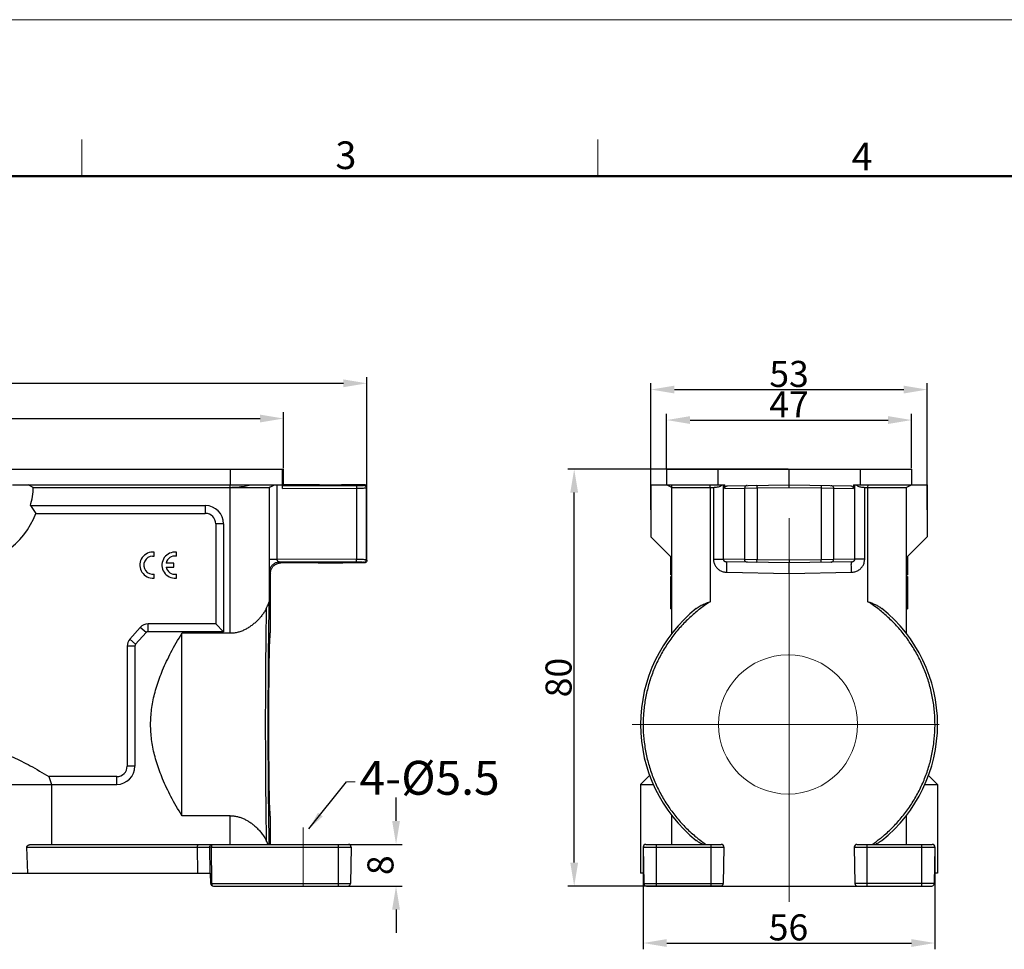
# Model space of a CAD drawing. Units: millimetres. Extents: x 2688 to 3282, y 481 to 901.
# Drawn here: x 2874 to 3063, y 723 to 901 of the extents above; entities that cross this region are included whole.
import ezdxf

# ---------------------------------------------------------------- set-up
doc = ezdxf.new("R2010")
doc.units = ezdxf.units.MM
doc.header["$LTSCALE"] = 65.395
doc.header["$PDMODE"] = 3
doc.header["$PDSIZE"] = 8
doc.linetypes.add('CENTER', pattern=[0.6, 0.375, -0.075, 0.075, -0.075])
doc.layers.get('0').update_dxf_attribs({"linetype": 'CONTINUOUS', "lineweight": 30})
doc.layers.get('Defpoints').update_dxf_attribs({"linetype": 'CONTINUOUS'})
doc.layers.add('04___PRT_ALL_DTM_PNT', color=7, linetype='CONTINUOUS')
for name, color, linetype, lineweight in [('Cen', 1, 'CENTER', 15), ('Dim', 3, 'CONTINUOUS', 15), ('图框', 7, 'CONTINUOUS', 20)]:
    doc.layers.add(name, color=color, linetype=linetype, lineweight=lineweight)
doc.styles.add('Romans字体', font='romans.shx', dxfattribs={"width": 0.75})
doc.styles.get("Standard").update_dxf_attribs({"font": 'txt', "width": 0.75})
doc.dimstyles.new('01', dxfattribs={"dimtxt": 5, "dimasz": 4.5, "dimexe": 1.2, "dimexo": 0.2, "dimgap": 0.5, "dimtad": 1, "dimdec": 1, "dimdsep": 46, "dimtxsty": 'Romans字体', "dimcen": 0, "dimclrd": 1, "dimclre": 6, "dimclrt": 4, "dimazin": 2, "dimtfac": 1, "dimtdec": 1, "dimtofl": 0, "dimtmove": 0, "dimatfit": 3, "dimfxl": 1, "dimtolj": 1, "dimtzin": 0, "dimarcsym": 0})
doc.dimstyles.get("Standard").update_dxf_attribs({"dimtxt": 3.5, "dimasz": 3.5, "dimexe": 0.18, "dimexo": 0.0625, "dimgap": 0.09, "dimtad": 1, "dimdsep": 46, "dimtxsty": 'STANDARD', "dimcen": 0.09, "dimadec": 0, "dimazin": 0, "dimtol": 1, "dimtp": 0.01, "dimtm": 0.01, "dimtfac": 1, "dimtofl": 0, "dimtmove": 0, "dimatfit": 3, "dimfxl": 1, "dimtolj": 1, "dimarcsym": 0})

# ---------------------------------------------------------------- blocks, each defined once
blk = doc.blocks.new('A4图框-NEW')
at = {"layer": '图框', "color": 1, "lineweight": 18}
blk.add_line((833.413, 690.535), (1130.412, 690.535), dxfattribs=at)
at = {"layer": '图框', "color": 6}
for p, q in [((932.483, 679.035), (932.483, 675.535)), ((982.018, 679.035), (982.018, 675.535))]:
    blk.add_line(p, q, dxfattribs=at)
at = {"layer": '图框', "lineweight": 50}
blk.add_line((836.913, 675.535), (1126.929, 675.535), dxfattribs=at)
at = {"layer": '图框', "color": 6, "char_height": 2.652, "width": 2.55791, "attachment_point": 1, "style": 'Romans字体'}
for s, insert in [('3', (956.83, 678.86)), ('4', (1006.365, 678.731))]:
    blk.add_mtext(s, dxfattribs=dict(at, insert=insert))
blk = doc.blocks.new('*D6')
at = {"layer": 'Defpoints', "color": 0}
for p in [(2994.05, 742.13), (3050.03, 742.13), (3050.03, 723.71)]:
    blk.add_point(p, dxfattribs=at)
at = {"layer": 'Dim', "color": 6, "lineweight": -2}
for p, q in [((2994.05, 741.93), (2994.05, 722.51)), ((3050.03, 741.93), (3050.03, 722.51))]:
    blk.add_line(p, q, dxfattribs=at)
at = {"layer": 'Dim', "color": 1, "lineweight": -2}
blk.add_line((2998.55, 723.71), (3045.53, 723.71), dxfattribs=at)
at = {"layer": 'Dim', "color": 1}
for points in [[(2998.55, 724.46), (2998.55, 722.96), (2994.05, 723.71)], [(3045.53, 724.46), (3045.53, 722.96), (3050.03, 723.71)]]:
    blk.add_solid(points, dxfattribs=at)
at = {"layer": 'Dim', "color": 4, "insert": (3021.92, 726.71), "char_height": 5, "attachment_point": 5, "style": 'Romans字体'}
blk.add_mtext('\\A1;56', dxfattribs=at)
blk = doc.blocks.new('*D7')
at = {"layer": 'Defpoints', "color": 0}
for p in [(3045.54, 824.05), (2998.54, 814.64), (3045.54, 814.64)]:
    blk.add_point(p, dxfattribs=at)
at = {"layer": 'Dim', "color": 6, "lineweight": -2}
for p, q in [((2998.54, 814.84), (2998.54, 825.25)), ((3045.54, 814.84), (3045.54, 825.25))]:
    blk.add_line(p, q, dxfattribs=at)
at = {"layer": 'Dim', "color": 1, "lineweight": -2}
blk.add_line((3003.04, 824.05), (3041.04, 824.05), dxfattribs=at)
at = {"layer": 'Dim', "color": 1}
for points in [[(3003.04, 824.8), (3003.04, 823.3), (2998.54, 824.05)], [(3041.04, 824.8), (3041.04, 823.3), (3045.54, 824.05)]]:
    blk.add_solid(points, dxfattribs=at)
at = {"layer": 'Dim', "color": 4, "insert": (3022.04, 827.05), "char_height": 5, "attachment_point": 5, "style": 'Romans字体'}
blk.add_mtext('\\A1;47', dxfattribs=at)
blk = doc.blocks.new('*D8')
at = {"layer": 'Defpoints', "color": 0}
for p in [(2941.01, 831.1), (2785.01, 804.14), (2941.01, 804.14)]:
    blk.add_point(p, dxfattribs=at)
at = {"layer": 'Dim', "color": 6, "lineweight": -2}
for p, q in [((2785.01, 804.34), (2785.01, 832.3)), ((2941.01, 804.34), (2941.01, 832.3))]:
    blk.add_line(p, q, dxfattribs=at)
at = {"layer": 'Dim', "color": 1, "lineweight": -2}
blk.add_line((2789.51, 831.1), (2936.51, 831.1), dxfattribs=at)
at = {"layer": 'Dim', "color": 1}
for points in [[(2789.51, 831.85), (2789.51, 830.35), (2785.01, 831.1)], [(2936.51, 831.85), (2936.51, 830.35), (2941.01, 831.1)]]:
    blk.add_solid(points, dxfattribs=at)
at = {"layer": 'Dim', "color": 4, "insert": (2863.01, 834.1), "char_height": 5, "attachment_point": 5, "style": 'Romans字体'}
blk.add_mtext('\\A1;156', dxfattribs=at)
blk = doc.blocks.new('*D9')
at = {"layer": 'Defpoints', "color": 0}
for p in [(2935.51, 742.64), (2935.51, 734.64), (2946.61, 734.64)]:
    blk.add_point(p, dxfattribs=at)
at = {"layer": 'Dim', "color": 1, "lineweight": -2}
for p, q in [((2946.61, 747.14), (2946.61, 751.64)), ((2946.61, 730.14), (2946.61, 725.64))]:
    blk.add_line(p, q, dxfattribs=at)
at = {"layer": 'Dim', "color": 6, "lineweight": -2}
for p, q in [((2935.71, 742.64), (2947.81, 742.64)), ((2935.71, 734.64), (2947.81, 734.64))]:
    blk.add_line(p, q, dxfattribs=at)
at = {"layer": 'Dim', "color": 1}
for points in [[(2945.86, 747.14), (2947.36, 747.14), (2946.61, 742.64)], [(2945.86, 730.14), (2947.36, 730.14), (2946.61, 734.64)]]:
    blk.add_solid(points, dxfattribs=at)
at = {"layer": 'Dim', "color": 4, "insert": (2943.61, 738.64), "char_height": 5, "attachment_point": 5, "rotation": 90, "style": 'Romans字体'}
blk.add_mtext('\\A1;8', dxfattribs=at)
blk = doc.blocks.new('*D10')
at = {"layer": 'Defpoints', "color": 0}
for p in [(3048.54, 829.9), (2995.54, 806.64), (3048.54, 806.64)]:
    blk.add_point(p, dxfattribs=at)
at = {"layer": 'Dim', "color": 6, "lineweight": -2}
for p, q in [((2995.54, 806.84), (2995.54, 831.1)), ((3048.54, 806.84), (3048.54, 831.1))]:
    blk.add_line(p, q, dxfattribs=at)
at = {"layer": 'Dim', "color": 1, "lineweight": -2}
blk.add_line((3000.04, 829.9), (3044.04, 829.9), dxfattribs=at)
at = {"layer": 'Dim', "color": 1}
for points in [[(3000.04, 830.65), (3000.04, 829.15), (2995.54, 829.9)], [(3044.04, 830.65), (3044.04, 829.15), (3048.54, 829.9)]]:
    blk.add_solid(points, dxfattribs=at)
at = {"layer": 'Dim', "color": 4, "insert": (3022.04, 832.9), "char_height": 5, "attachment_point": 5, "style": 'Romans字体'}
blk.add_mtext('\\A1;53', dxfattribs=at)
blk = doc.blocks.new('*D3')
at = {"layer": 'Defpoints', "color": 0}
for p in [(2980.8, 814.64), (3022.04, 814.64), (3009.53, 734.64)]:
    blk.add_point(p, dxfattribs=at)
at = {"layer": 'Dim', "color": 6, "lineweight": -2}
for p, q in [((3021.84, 814.64), (2979.6, 814.64)), ((3009.33, 734.64), (2979.6, 734.64))]:
    blk.add_line(p, q, dxfattribs=at)
at = {"layer": 'Dim', "color": 1, "lineweight": -2}
blk.add_line((2980.8, 739.14), (2980.8, 810.14), dxfattribs=at)
at = {"layer": 'Dim', "color": 1}
for points in [[(2980.05, 810.14), (2981.55, 810.14), (2980.8, 814.64)], [(2980.05, 739.14), (2981.55, 739.14), (2980.8, 734.64)]]:
    blk.add_solid(points, dxfattribs=at)
at = {"layer": 'Dim', "color": 4, "insert": (2977.8, 774.64), "char_height": 5, "attachment_point": 5, "rotation": 90, "style": 'Romans字体'}
blk.add_mtext('\\A1;80', dxfattribs=at)
blk = doc.blocks.new('*D5')
at = {"layer": 'Defpoints', "color": 0}
for p in [(2925.01, 824.34), (2801.01, 814.64), (2925.01, 814.64)]:
    blk.add_point(p, dxfattribs=at)
at = {"layer": 'Dim', "color": 6, "lineweight": -2}
for p, q in [((2801.01, 814.84), (2801.01, 825.54)), ((2925.01, 814.84), (2925.01, 825.54))]:
    blk.add_line(p, q, dxfattribs=at)
at = {"layer": 'Dim', "color": 1, "lineweight": -2}
blk.add_line((2805.51, 824.34), (2920.51, 824.34), dxfattribs=at)
at = {"layer": 'Dim', "color": 1}
for points in [[(2805.51, 825.09), (2805.51, 823.59), (2801.01, 824.34)], [(2920.51, 825.09), (2920.51, 823.59), (2925.01, 824.34)]]:
    blk.add_solid(points, dxfattribs=at)
at = {"layer": 'Dim', "color": 4, "lineweight": 30, "insert": (2863.01, 827.34), "char_height": 5, "attachment_point": 5, "style": 'Romans字体'}
blk.add_mtext('\\A1;124', dxfattribs=at)

msp = doc.modelspace()

# ---------------------------------------------------------------- linework, layer by layer
at = {"lineweight": 30}
for p, q in [((2801.01, 814.64), (2925.01, 814.64)), ((2914.77, 814.64), (2914.77, 811.64)), ((2924.77, 814.64), (2924.77, 811.64)), ((2925.01, 811.64), (2925.01, 814.64)), ((2998.54, 814.64), (2998.54, 811.64)), ((2998.54, 814.64), (3045.54, 814.64)), ((3008.37, 814.64), (3008.37, 811.64)), ((3022.04, 811.64), (3022.04, 814.64)), ((3035.71, 814.64), (3035.71, 811.64)), ((3045.54, 814.64), (3045.54, 811.64)), ((2873.01, 811.64), (2914.77, 811.64)), ((2877, 811.14), (2876.01, 811.64)), ((2877, 811.14), (2922.26, 811.14)), ((2914.75, 783.13), (2914.75, 811.64)), ((2914.9, 811.64), (2914.77, 811.64)), ((2914.9, 811.64), (2924.8, 811.64)), ((2922.25, 811.14), (2923.25, 811.64)), ((2922.25, 811.14), (2922.25, 789.2)), ((2922.26, 811.14), (2922.26, 797.35)), ((2923.74, 811.64), (2923.74, 797.35)), ((2924.8, 810.93), (2924.8, 811.64)), ((2924.8, 810.93), (2939.05, 811)), ((2925.01, 811.64), (2924.81, 811.43)), ((2924.81, 811.43), (2938.92, 811.5)), ((2930.52, 811.64), (2925.01, 811.64)), ((2930.52, 811.64), (2930.52, 811.64)), ((2940.51, 811.64), (2937.5, 811.64)), ((2937.5, 811.64), (2937.5, 811.64)), ((2939.05, 811), (2939.05, 797.28)), ((2940.4, 811.53), (2940.51, 811.64)), ((2940.9, 811.03), (2941.01, 811.14)), ((2940.9, 811.03), (2940.9, 797.24)), ((2941.01, 797.14), (2941.01, 811.14)), ((2995.54, 811.64), (2995.54, 801.64)), ((2995.54, 811.64), (3009.7, 811.64)), ((2999.54, 811.14), (2998.54, 811.64)), ((2998.54, 811.64), (2998.54, 811.64)), ((2999.54, 783.13), (2999.54, 811.14)), ((2999.54, 811.14), (3007.52, 811.14)), ((3006.91, 811.14), (3006.89, 811.64)), ((3006.91, 811.14), (3006.91, 789.2)), ((3007.52, 811.14), (3007.52, 797.35)), ((3009.41, 811.64), (3009.41, 797.35)), ((3009.7, 810.93), (3009.7, 811.64)), ((3009.7, 810.93), (3013.51, 811)), ((3010.21, 811.43), (3022.04, 811.64)), ((3013.51, 811), (3015.89, 811.03)), ((3013.51, 811), (3013.51, 797.28)), ((3015.89, 811.03), (3022.04, 811.14)), ((3015.89, 811.03), (3015.89, 797.24)), ((3022.04, 811.64), (3033.87, 811.43)), ((3022.04, 811.14), (3022.04, 811.64)), ((3022.04, 811.14), (3028.19, 811.03)), ((3028.19, 811.03), (3028.19, 797.24)), ((3028.19, 811.03), (3030.57, 811)), ((3030.57, 811), (3030.57, 797.28)), ((3030.57, 811), (3034.39, 810.93)), ((3034.39, 811.64), (3034.39, 810.93)), ((3034.39, 811.64), (3048.54, 811.64)), ((3034.67, 797.35), (3034.67, 811.64)), ((3036.56, 797.35), (3036.56, 811.14)), ((3036.56, 811.14), (3044.54, 811.14)), ((3037.17, 811.14), (3037.19, 811.64)), ((3037.17, 789.2), (3037.17, 811.14)), ((3044.54, 811.14), (3045.54, 811.64)), ((3044.54, 811.14), (3044.54, 783.13)), ((3048.54, 811.64), (3048.54, 801.64)), ((2876.43, 807.64), (2910.01, 807.64)), ((2910.01, 807.64), (2910.01, 806.14)), ((2877.5, 806.14), (2910.01, 806.14)), ((2913.51, 804.14), (2912.01, 804.14)), ((2912.01, 804.14), (2912.01, 784.94)), ((2913.51, 804.14), (2913.51, 783.44)), ((2995.54, 801.64), (2999.54, 797.64)), ((3044.54, 797.64), (3048.54, 801.64)), ((2999.34, 794.36), (2999.34, 797.84)), ((3044.74, 797.84), (3044.74, 794.36)), ((2922.26, 797.35), (2923.74, 797.35)), ((2939.05, 797.28), (2923.74, 797.35)), ((2938.92, 796.78), (2924.3, 796.85)), ((2924.3, 796.85), (2924.51, 796.64)), ((2931.64, 796.64), (2924.51, 796.64)), ((2940.51, 796.64), (2936.38, 796.64)), ((2940.51, 796.64), (2940.4, 796.74)), ((2941.01, 797.14), (2940.9, 797.24)), ((3007.52, 797.35), (3009.41, 797.35)), ((3013.51, 797.28), (3009.41, 797.35)), ((3022.04, 796.64), (3010.07, 796.85)), ((3015.89, 797.24), (3013.51, 797.28)), ((3022.04, 797.14), (3015.89, 797.24)), ((3028.19, 797.24), (3022.04, 797.14)), ((3022.04, 797.14), (3022.04, 796.64)), ((3034.01, 796.85), (3022.04, 796.64)), ((3022.04, 794.64), (3022.04, 796.64)), ((3030.57, 797.28), (3028.19, 797.24)), ((3034.67, 797.35), (3030.57, 797.28)), ((3036.56, 797.35), (3034.67, 797.35)), ((2922.3, 794.85), (2922.51, 794.64)), ((2922.51, 783.29), (2922.51, 794.64)), ((2999.54, 794.36), (2999.34, 794.36)), ((2999.34, 787.82), (2999.34, 794.02)), ((2999.54, 794.02), (2999.34, 794.02)), ((3010.07, 794.85), (3022.04, 794.64)), ((3022.04, 794.64), (3034.01, 794.85)), ((3044.54, 794.36), (3044.74, 794.36)), ((3044.54, 794.02), (3044.74, 794.02)), ((3044.74, 794.02), (3044.74, 787.82)), ((2999.34, 787.82), (2999.54, 787.82)), ((3044.54, 787.82), (3044.74, 787.82)), ((2897.52, 784.27), (2895.52, 782.02)), ((2898.64, 783.27), (2897.52, 784.27)), ((2912.01, 784.94), (2899.01, 784.94)), ((2899.01, 783.44), (2899.01, 784.94)), ((2912.01, 784.94), (2913.51, 783.44)), ((2898.64, 783.27), (2896.64, 781.02)), ((2913.51, 783.44), (2899.01, 783.44)), ((2914.75, 783.13), (2905.51, 783.13)), ((2905.51, 748.14), (2905.51, 783.13)), ((2896.51, 780.69), (2895.01, 780.69)), ((2895.01, 780.69), (2895.01, 757.64)), ((2896.64, 781.02), (2895.52, 782.02)), ((2896.51, 780.69), (2896.51, 757.64)), ((2896.51, 757.64), (2895.01, 757.64)), ((2995.28, 755.88), (2993.54, 754.14)), ((3048.8, 755.87), (3050.54, 754.14)), ((2832.01, 754.14), (2893.01, 754.14)), ((2893.01, 755.64), (2879.98, 755.64)), ((2879.98, 755.64), (2880.5, 754.14)), ((2880.5, 754.14), (2880.5, 742.64)), ((2893.01, 754.14), (2893.01, 755.64)), ((2993.54, 754.14), (2993.54, 737.14)), ((2993.54, 754.14), (2995.98, 754.14)), ((3048.09, 754.14), (3050.54, 754.14)), ((3050.54, 754.14), (3050.54, 737.14)), ((2914.75, 748.14), (2905.51, 748.14)), ((2914.75, 742.64), (2914.75, 748.14)), ((2922.51, 742.64), (2922.51, 747.99)), ((2999.54, 742.64), (2999.54, 748.14)), ((3044.54, 748.14), (3044.54, 742.64)), ((2876.71, 742.64), (2937.5, 742.64)), ((2911.22, 742.64), (2911.22, 742.13)), ((2935.51, 742.64), (2935.51, 734.64)), ((2994.55, 742.64), (3009.03, 742.64)), ((2996.54, 742.64), (2996.54, 734.64)), ((3007.04, 742.64), (3007.04, 734.64)), ((3035.05, 742.64), (3049.53, 742.64)), ((3037.04, 734.64), (3037.04, 742.64)), ((3047.54, 734.64), (3047.54, 742.64)), ((2875.76, 742.13), (2910.87, 742.13)), ((2875.93, 737.14), (2875.76, 742.13)), ((2908.55, 737.14), (2908.52, 742.13)), ((2910.91, 737.14), (2910.87, 742.13)), ((2911.22, 742.13), (2910.87, 742.13)), ((2911.22, 742.13), (2938, 742.13)), ((2911.27, 735.13), (2911.22, 742.13)), ((2938, 742.13), (2937.88, 735.13)), ((2994.05, 742.13), (3009.53, 742.13)), ((2994.05, 742.13), (2994.17, 735.13)), ((3009.53, 742.13), (3009.41, 735.13)), ((3034.55, 742.13), (3050.03, 742.13)), ((3034.55, 742.13), (3034.67, 735.13)), ((3050.03, 742.13), (3049.91, 735.13)), ((2817.47, 737.14), (2908.55, 737.14)), ((2908.55, 737.14), (2911.01, 737.14)), ((2911.05, 735.13), (2911.01, 737.14)), ((2994.14, 737.14), (2993.54, 737.14)), ((3050.54, 737.14), (3049.94, 737.14)), ((2911.05, 735.13), (2911.27, 735.13)), ((2911.27, 735.13), (2937.88, 735.13)), ((2911.27, 735.13), (2911.27, 734.72)), ((2994.17, 735.13), (3009.41, 735.13)), ((3049.91, 735.13), (3034.67, 735.13)), ((2911.55, 734.64), (2937.38, 734.64)), ((2994.67, 734.64), (3049.41, 734.64))]:
    msp.add_line(p, q, dxfattribs=at)
at = {"color": 7, "linetype": 'Continuous'}
for p, q in [((2899.87, 797.96), (2900.21, 797.94)), ((2900.21, 797.94), (2900.21, 798.7)), ((2904.45, 797.94), (2904.45, 798.7)), ((2902.48, 795.84), (2903.94, 795.84)), ((2903.94, 796.59), (2902.49, 796.59)), ((2903.94, 795.84), (2903.94, 796.59)), ((2899.79, 793.72), (2900.21, 793.73)), ((2900.21, 793.73), (2900.21, 794.49)), ((2904.03, 793.72), (2904.45, 793.73)), ((2904.45, 793.73), (2904.45, 794.48))]:
    msp.add_line(p, q, dxfattribs=at)
at = {"lineweight": 30}
for centre, radius, start, end in [((2863.01, 811.64), 14, 343.3985, 357.9533), ((2910.01, 804.14), 3.5, 0, 90), ((2863.01, 811.64), 15.5, 200.7836, 339.2164), ((2910.01, 804.14), 2, 0, 90), ((3022.04, 765.64), 28.5, 128.6506, 231.3494), ((3022.04, 765.64), 28.5, 308.6506, 51.3494), ((2899.01, 782.94), 2, 90, 138.3665), ((2899.01, 782.94), 0.5, 90, 138.3665), ((2897.01, 780.69), 2, 138.3665, 180), ((2897.01, 780.69), 0.5, 138.3665, 180), ((2893.01, 757.64), 3.5, 270, 0), ((2893.01, 757.64), 2, 270, 0), ((2937.5, 742.14), 0.5, 359, 90), ((2994.55, 742.14), 0.5, 90, 181), ((3009.03, 742.14), 0.5, 359, 90), ((3035.05, 742.14), 0.5, 90, 181), ((3049.53, 742.14), 0.5, 359, 90), ((2911.55, 735.14), 0.5, 181, 270), ((2937.38, 735.14), 0.5, 270, 359), ((2994.67, 735.14), 0.5, 181, 270), ((3008.91, 735.14), 0.5, 270, 359), ((3035.17, 735.14), 0.5, 181, 270), ((3049.41, 735.14), 0.5, 270, 359)]:
    msp.add_arc(centre, radius, start, end, dxfattribs=at)
at = {"color": 7, "linetype": 'Continuous'}
for centre, radius, start, end in [((2899.94, 796.22), 2.5, 83.725, 266.5134), ((2899.95, 796.21), 1.75, 92.4457, 278.7207), ((2904.18, 796.21), 2.5, 83.725, 266.5134), ((2904.19, 796.21), 1.75, 81.2793, 167.3363), ((2904.19, 796.21), 1.75, 192.3566, 278.7207)]:
    msp.add_arc(centre, radius, start, end, dxfattribs=at)
at = {"lineweight": 30}
for points, knots in [([(2914.75, 811.14), (2915.22, 811.14), (2916.14, 811.18), (2917.48, 811.36), (2918.34, 811.54), (2918.75, 811.64)], [0, 0, 0, 0, 1.403265, 2.770297, 4.039368, 4.039368, 4.039368, 4.039368]), ([(2922.26, 811.14), (2922.28, 811.14), (2922.33, 811.18), (2922.46, 811.23), (2922.67, 811.33), (2922.95, 811.47), (2923.17, 811.58), (2923.29, 811.64)], [0, 0, 0, 0, 0.051796, 0.19399, 0.426304, 0.745889, 1.145093, 1.145093, 1.145093, 1.145093]), ([(2924.8, 810.93), (2924.8, 810.99), (2924.8, 811.11), (2924.79, 811.26), (2924.81, 811.36), (2924.8, 811.42), (2924.81, 811.43)], [0, 0, 0, 0, 0.1858646, 0.3468413, 0.4583834, 0.5007647, 0.5007647, 0.5007647, 0.5007647]), ([(2937.5, 811.64), (2937.51, 811.6), (2937.25, 811.65), (2937.03, 811.58), (2936.42, 811.6), (2935.73, 811.58), (2934.89, 811.58), (2934.01, 811.57), (2933.13, 811.58), (2932.29, 811.58), (2931.6, 811.6), (2930.99, 811.58), (2930.77, 811.65), (2930.51, 811.6), (2930.52, 811.64)], [0, 0, 0, 0, 0.107725, 0.447062, 1.007931, 1.743023, 2.590566, 3.49398, 4.397934, 5.24684, 5.982846, 6.542226, 6.879236, 6.986096, 6.986096, 6.986096, 6.986096]), ([(2938.92, 811.5), (2939.08, 811.5), (2939.38, 811.5), (2939.78, 811.51), (2940.09, 811.5), (2940.28, 811.53), (2940.39, 811.51), (2940.4, 811.53)], [0, 0, 0, 0, 0.475591, 0.886724, 1.20444, 1.407557, 1.482878, 1.482878, 1.482878, 1.482878]), ([(2938.92, 811.5), (2938.95, 811.49), (2939.01, 811.39), (2939.04, 811.23), (2939.05, 811.08), (2939.05, 811)], [0, 0, 0, 0, 0.0947145, 0.2833421, 0.5315691, 0.5315691, 0.5315691, 0.5315691]), ([(2939.05, 811), (2939.25, 811), (2939.62, 811), (2940.12, 811.01), (2940.51, 811), (2940.75, 811.04), (2940.88, 811.01), (2940.9, 811.03)], [0, 0, 0, 0, 0.595353, 1.108392, 1.504996, 1.758758, 1.853228, 1.853228, 1.853228, 1.853228]), ([(2940.4, 811.53), (2940.49, 811.53), (2940.67, 811.48), (2940.86, 811.29), (2940.9, 811.12), (2940.9, 811.03)], [0, 0, 0, 0, 0.2587503, 0.5175203, 0.7762706, 0.7762706, 0.7762706, 0.7762706]), ([(2941.01, 811.14), (2941.01, 811.2), (2940.99, 811.33), (2940.87, 811.5), (2940.71, 811.61), (2940.58, 811.64), (2940.51, 811.64)], [0, 0, 0, 0, 0.1953533, 0.3901265, 0.5848998, 0.7802531, 0.7802531, 0.7802531, 0.7802531]), ([(2999.54, 811.14), (2999.52, 811.15), (2999.56, 811.26), (2999.53, 811.4), (2999.55, 811.55), (2999.54, 811.64)], [0, 0, 0, 0, 0.0665823, 0.2441933, 0.5002131, 0.5002131, 0.5002131, 0.5002131]), ([(3007.52, 811.14), (3007.65, 811.14), (3007.91, 811.15), (3008.3, 811.21), (3008.54, 811.28), (3008.66, 811.32)], [0, 0, 0, 0, 0.400914, 0.791765, 1.164814, 1.164814, 1.164814, 1.164814]), ([(3008.66, 811.32), (3008.77, 811.36), (3008.97, 811.45), (3009.15, 811.57), (3009.23, 811.64)], [0, 0, 0, 0, 0.3454056, 0.6543442, 0.6543442, 0.6543442, 0.6543442]), ([(3009.7, 810.93), (3009.7, 810.99), (3009.72, 811.12), (3009.83, 811.29), (3010, 811.4), (3010.14, 811.43), (3010.21, 811.43)], [0, 0, 0, 0, 0.1895589, 0.3834155, 0.5833995, 0.7878238, 0.7878238, 0.7878238, 0.7878238]), ([(3013.99, 811.5), (3013.91, 811.5), (3013.74, 811.45), (3013.56, 811.25), (3013.51, 811.08), (3013.51, 811)], [0, 0, 0, 0, 0.2479455, 0.4996506, 0.7551274, 0.7551274, 0.7551274, 0.7551274]), ([(3015.89, 811.53), (3015.86, 811.53), (3015.91, 811.4), (3015.87, 811.27), (3015.88, 811.11), (3015.89, 811.03)], [0, 0, 0, 0, 0.0671038, 0.2500818, 0.5000202, 0.5000202, 0.5000202, 0.5000202]), ([(3028.19, 811.53), (3028.22, 811.53), (3028.17, 811.4), (3028.21, 811.27), (3028.2, 811.11), (3028.19, 811.03)], [0, 0, 0, 0, 0.0670977, 0.2500727, 0.5000202, 0.5000202, 0.5000202, 0.5000202]), ([(3030.09, 811.5), (3030.17, 811.5), (3030.34, 811.45), (3030.52, 811.25), (3030.57, 811.08), (3030.57, 811)], [0, 0, 0, 0, 0.2479569, 0.4996606, 0.7551274, 0.7551274, 0.7551274, 0.7551274]), ([(3033.87, 811.43), (3033.94, 811.43), (3034.08, 811.4), (3034.25, 811.29), (3034.36, 811.12), (3034.39, 810.99), (3034.39, 810.93)], [0, 0, 0, 0, 0.2044244, 0.4044084, 0.5982649, 0.7878238, 0.7878238, 0.7878238, 0.7878238]), ([(3034.85, 811.64), (3034.93, 811.57), (3035.11, 811.45), (3035.31, 811.36), (3035.42, 811.32)], [0, 0, 0, 0, 0.3089386, 0.6543442, 0.6543442, 0.6543442, 0.6543442]), ([(3035.42, 811.32), (3035.54, 811.28), (3035.78, 811.21), (3036.17, 811.15), (3036.43, 811.14), (3036.56, 811.14)], [0, 0, 0, 0, 0.373049, 0.7639, 1.164814, 1.164814, 1.164814, 1.164814]), ([(2876.43, 807.64), (2876.61, 807.39), (2876.97, 806.9), (2877.33, 806.39), (2877.5, 806.14)], [0, 0, 0, 0, 0.909466, 1.845492, 1.845492, 1.845492, 1.845492]), ([(2922.26, 797.35), (2922.26, 797.14), (2922.26, 796.74), (2922.26, 796.16), (2922.27, 795.66), (2922.27, 795.25), (2922.31, 795.01), (2922.28, 794.87), (2922.3, 794.85)], [0, 0, 0, 0, 0.624718, 1.214202, 1.731089, 2.138272, 2.403589, 2.503953, 2.503953, 2.503953, 2.503953]), ([(2922.3, 794.85), (2922.3, 795.05), (2922.37, 795.47), (2922.66, 796.04), (2923.11, 796.49), (2923.67, 796.78), (2924.09, 796.85), (2924.3, 796.85)], [0, 0, 0, 0, 0.625552, 1.251151, 1.876769, 2.502368, 3.12792, 3.12792, 3.12792, 3.12792]), ([(2922.51, 794.64), (2922.51, 794.85), (2922.58, 795.27), (2922.87, 795.83), (2923.32, 796.28), (2923.88, 796.57), (2924.3, 796.64), (2924.51, 796.64)], [0, 0, 0, 0, 0.623754, 1.255101, 1.873152, 2.504499, 3.128253, 3.128253, 3.128253, 3.128253]), ([(2923.74, 797.35), (2923.74, 797.31), (2923.76, 797.22), (2923.81, 797.1), (2923.9, 797), (2924.02, 796.91), (2924.15, 796.86), (2924.25, 796.85), (2924.3, 796.85)], [0, 0, 0, 0, 0.126625, 0.2570215, 0.3928549, 0.5344391, 0.6808467, 0.830103, 0.830103, 0.830103, 0.830103]), ([(2931.64, 796.64), (2931.64, 796.68), (2931.89, 796.61), (2932.13, 796.69), (2932.68, 796.66), (2933.3, 796.68), (2934.01, 796.68), (2934.72, 796.68), (2935.35, 796.66), (2935.9, 796.69), (2936.14, 796.61), (2936.38, 796.68), (2936.38, 796.64)], [0, 0, 0, 0, 0.116576, 0.453217, 0.97748, 1.637989, 2.370106, 3.102223, 3.762732, 4.286995, 4.623636, 4.740212, 4.740212, 4.740212, 4.740212]), ([(2938.92, 796.78), (2938.95, 796.78), (2939.01, 796.88), (2939.04, 797.04), (2939.05, 797.19), (2939.05, 797.28)], [0, 0, 0, 0, 0.094721, 0.283351, 0.5315688, 0.5315688, 0.5315688, 0.5315688]), ([(2940.4, 796.74), (2940.39, 796.76), (2940.28, 796.74), (2940.09, 796.77), (2939.78, 796.77), (2939.38, 796.78), (2939.08, 796.78), (2938.92, 796.78)], [0, 0, 0, 0, 0.075356, 0.278541, 0.596318, 1.007379, 1.482878, 1.482878, 1.482878, 1.482878]), ([(2940.9, 797.24), (2940.88, 797.26), (2940.75, 797.24), (2940.51, 797.27), (2940.12, 797.27), (2939.62, 797.28), (2939.25, 797.28), (2939.05, 797.28)], [0, 0, 0, 0, 0.094515, 0.348363, 0.745044, 1.257993, 1.853228, 1.853228, 1.853228, 1.853228]), ([(2940.4, 796.74), (2940.49, 796.74), (2940.67, 796.79), (2940.86, 796.98), (2940.9, 797.16), (2940.9, 797.24)], [0, 0, 0, 0, 0.2587381, 0.5175098, 0.7762706, 0.7762706, 0.7762706, 0.7762706]), ([(2941.01, 797.14), (2941.01, 797.07), (2940.99, 796.94), (2940.87, 796.77), (2940.71, 796.66), (2940.58, 796.64), (2940.51, 796.64)], [0, 0, 0, 0, 0.1953533, 0.3901265, 0.5848998, 0.7802531, 0.7802531, 0.7802531, 0.7802531]), ([(3007.52, 797.35), (3007.52, 797.14), (3007.57, 796.71), (3007.82, 796.12), (3008.22, 795.59), (3008.75, 795.18), (3009.39, 794.92), (3009.84, 794.85), (3010.07, 794.85)], [0, 0, 0, 0, 0.630148, 1.268344, 1.919574, 2.585298, 3.264388, 3.952841, 3.952841, 3.952841, 3.952841]), ([(3009.41, 797.35), (3009.41, 797.31), (3009.43, 797.22), (3009.49, 797.1), (3009.6, 796.99), (3009.74, 796.91), (3009.9, 796.86), (3010.01, 796.85), (3010.07, 796.85)], [0, 0, 0, 0, 0.1268997, 0.2610895, 0.4069404, 0.5655604, 0.7352045, 0.9114904, 0.9114904, 0.9114904, 0.9114904]), ([(3010.07, 794.85), (3010.08, 795.05), (3010.08, 795.45), (3010.08, 795.97), (3010.11, 796.44), (3010.05, 796.64), (3010.1, 796.85), (3010.07, 796.85)], [0, 0, 0, 0, 0.617891, 1.175281, 1.61766, 1.9018, 2.000241, 2.000241, 2.000241, 2.000241]), ([(3013.99, 796.78), (3013.91, 796.78), (3013.74, 796.83), (3013.56, 797.02), (3013.51, 797.19), (3013.51, 797.28)], [0, 0, 0, 0, 0.2479569, 0.4996606, 0.7551274, 0.7551274, 0.7551274, 0.7551274]), ([(3015.89, 796.74), (3015.86, 796.74), (3015.91, 796.88), (3015.87, 797), (3015.88, 797.16), (3015.89, 797.24)], [0, 0, 0, 0, 0.0670975, 0.2500724, 0.5000202, 0.5000202, 0.5000202, 0.5000202]), ([(3028.19, 796.74), (3028.22, 796.74), (3028.17, 796.88), (3028.21, 797), (3028.2, 797.16), (3028.19, 797.24)], [0, 0, 0, 0, 0.0671038, 0.2500818, 0.5000202, 0.5000202, 0.5000202, 0.5000202]), ([(3030.09, 796.78), (3030.17, 796.78), (3030.34, 796.83), (3030.52, 797.02), (3030.57, 797.19), (3030.57, 797.28)], [0, 0, 0, 0, 0.2479451, 0.4996503, 0.7551274, 0.7551274, 0.7551274, 0.7551274]), ([(3034.01, 794.85), (3034, 795.05), (3034, 795.45), (3034, 795.97), (3033.97, 796.44), (3034.03, 796.64), (3033.98, 796.85), (3034.01, 796.85)], [0, 0, 0, 0, 0.617889, 1.175279, 1.617658, 1.901799, 2.000241, 2.000241, 2.000241, 2.000241]), ([(3034.01, 794.85), (3034.24, 794.85), (3034.69, 794.92), (3035.33, 795.18), (3035.86, 795.59), (3036.26, 796.12), (3036.51, 796.71), (3036.56, 797.14), (3036.56, 797.35)], [0, 0, 0, 0, 0.688439, 1.367478, 2.033208, 2.684403, 3.322691, 3.952841, 3.952841, 3.952841, 3.952841]), ([(3034.01, 796.85), (3034.07, 796.85), (3034.18, 796.86), (3034.34, 796.91), (3034.48, 796.99), (3034.59, 797.1), (3034.65, 797.22), (3034.67, 797.31), (3034.67, 797.35)], [0, 0, 0, 0, 0.1762982, 0.3459322, 0.5045564, 0.6504045, 0.784609, 0.9115054, 0.9115054, 0.9115054, 0.9115054]), ([(2921.71, 787.89), (2921.79, 788.06), (2921.95, 788.36), (2922.16, 788.79), (2922.24, 789.07), (2922.25, 789.2)], [0, 0, 0, 0, 0.550186, 1.02519, 1.422435, 1.422435, 1.422435, 1.422435]), ([(2922.25, 789.2), (2922.23, 788.7), (2922.21, 787.62), (2922.17, 785.92), (2922.14, 784.03), (2922.11, 781.99), (2922.09, 779.81), (2922.07, 777.5), (2922.05, 775.09), (2922.04, 772.6), (2922.03, 770.04), (2922.02, 767.45), (2922.02, 764.84), (2922.03, 762.24), (2922.03, 759.67), (2922.05, 757.15), (2922.06, 754.7), (2922.08, 752.35), (2922.1, 750.11), (2922.13, 748.02), (2922.16, 746.07), (2922.19, 744.29), (2922.22, 743.17), (2922.23, 742.64)], [0, 0, 0, 0, 1.517429, 3.227286, 5.114619, 7.163037, 9.354395, 11.669334, 14.087613, 16.588278, 19.14978, 21.749992, 24.366309, 26.975829, 29.555592, 32.082887, 34.535662, 36.893114, 39.134895, 41.240622, 43.192162, 44.974035, 46.568308, 46.568308, 46.568308, 46.568308]), ([(3004.24, 787.89), (3004.47, 788.08), (3004.99, 788.42), (3005.9, 788.85), (3006.56, 789.08), (3006.91, 789.2)], [0, 0, 0, 0, 0.880009, 1.871947, 2.986021, 2.986021, 2.986021, 2.986021]), ([(3006.91, 789.2), (3006.17, 788.73), (3005.39, 788.17), (3004.63, 787.58), (3004.56, 787.52)], [0, 0, 0, 0, 2.620573, 2.88723, 2.88723, 2.88723, 2.88723]), ([(3037.17, 789.2), (3037.29, 789.16), (3037.52, 789.08), (3037.86, 788.96), (3038.2, 788.82), (3038.54, 788.68), (3038.86, 788.52), (3039.19, 788.34), (3039.52, 788.14), (3039.73, 787.98), (3039.84, 787.89)], [0, 0, 0, 0, 0.36767, 0.73526, 1.101463, 1.464279, 1.824766, 2.191169, 2.574577, 2.987488, 2.987488, 2.987488, 2.987488]), ([(3039.52, 787.52), (3039.45, 787.58), (3038.69, 788.17), (3037.91, 788.73), (3037.17, 789.2)], [0, 0, 0, 0, 0.267339, 2.887247, 2.887247, 2.887247, 2.887247]), ([(2921.71, 787.89), (2921.6, 787.67), (2921.35, 787.25), (2920.95, 786.66), (2920.5, 786.11), (2920.02, 785.59), (2919.49, 785.1), (2918.92, 784.64), (2918.32, 784.22), (2917.68, 783.86), (2917.01, 783.55), (2916.28, 783.32), (2915.53, 783.16), (2915.01, 783.13), (2914.75, 783.13)], [0, 0, 0, 0, 0.739224, 1.454251, 2.155492, 2.860302, 3.584653, 4.320191, 5.049082, 5.776531, 6.516617, 7.275151, 8.048295, 8.828232, 8.828232, 8.828232, 8.828232]), ([(2921.71, 787.89), (2921.69, 787.3), (2921.67, 786.06), (2921.64, 784.1), (2921.61, 781.99), (2921.59, 779.72), (2921.57, 777.34), (2921.55, 774.85), (2921.54, 772.27), (2921.53, 769.64), (2921.52, 766.98), (2921.52, 764.3), (2921.53, 761.63), (2921.54, 759), (2921.55, 756.43), (2921.57, 753.94), (2921.59, 751.55), (2921.61, 749.29), (2921.64, 747.17), (2921.67, 745.22), (2921.69, 743.97), (2921.71, 743.38)], [0, 0, 0, 0, 1.777425, 3.736695, 5.860473, 8.129605, 10.523718, 13.021541, 15.60108, 18.239718, 20.914244, 23.600968, 26.275933, 28.915178, 31.495088, 33.99285, 36.386945, 38.656153, 40.779444, 42.738588, 44.517485, 44.517485, 44.517485, 44.517485]), ([(3004.56, 787.52), (3003.95, 787.03), (3002.7, 785.94), (3000.94, 784.12), (2999.31, 782.06), (2997.87, 779.87), (2996.65, 777.55), (2995.65, 775.13), (2994.88, 772.63), (2994.34, 770.06), (2994.05, 767.46), (2994, 764.84), (2994.2, 762.22), (2994.64, 759.64), (2995.32, 757.11), (2996.23, 754.65), (2997.37, 752.29), (2998.72, 750.05), (3000.28, 747.94), (3002.03, 745.98), (3003.49, 744.63), (3004.35, 743.92), (3004.54, 743.77)], [0, 0, 0, 0, 2.353313, 4.972385, 7.591103, 10.209257, 12.82671, 15.443534, 18.059963, 20.676313, 23.292819, 25.909568, 28.526502, 31.143448, 33.760214, 36.376801, 38.993879, 41.611807, 44.229713, 46.847961, 49.469077, 50.191439, 50.191439, 50.191439, 50.191439]), ([(3039.54, 743.77), (3039.73, 743.92), (3040.59, 744.63), (3042.05, 745.98), (3043.8, 747.94), (3045.36, 750.05), (3046.71, 752.29), (3047.85, 754.66), (3048.76, 757.11), (3049.44, 759.64), (3049.88, 762.23), (3050.08, 764.84), (3050.03, 767.46), (3049.74, 770.06), (3049.2, 772.63), (3048.43, 775.13), (3047.43, 777.56), (3046.21, 779.87), (3044.77, 782.07), (3043.14, 784.12), (3041.38, 785.94), (3040.13, 787.03), (3039.52, 787.52)], [0, 0, 0, 0, 0.72303, 3.344763, 5.963589, 8.582042, 11.200556, 13.818319, 16.435312, 19.05183, 21.668171, 24.284591, 26.901226, 29.518101, 32.135041, 34.751892, 37.368535, 39.985311, 42.602795, 45.220944, 47.839429, 50.19143, 50.19143, 50.19143, 50.19143]), ([(2905.51, 748.14), (2904.77, 749.35), (2903.45, 751.65), (2901.82, 755.04), (2900.65, 758.21), (2899.88, 761.23), (2899.5, 764.17), (2899.5, 767.1), (2899.88, 770.04), (2900.65, 773.06), (2901.82, 776.23), (2903.45, 779.62), (2904.77, 781.93), (2905.51, 783.13)], [0, 0, 0, 0, 4.228667, 7.952992, 11.280326, 14.349005, 17.280626, 20.169375, 23.100102, 26.165983, 29.490642, 33.219442, 37.452941, 37.452941, 37.452941, 37.452941]), ([(2922.2, 765.64), (2922.2, 766.66), (2922.21, 768.67), (2922.22, 771.61), (2922.24, 774.37), (2922.27, 776.86), (2922.3, 779.03), (2922.37, 780.73), (2922.35, 782.13), (2922.52, 782.72), (2922.42, 783.29), (2922.51, 783.29)], [0, 0, 0, 0, 3.064617, 6.036194, 8.824511, 11.344897, 13.520811, 15.286188, 16.5875, 17.385602, 17.659079, 17.659079, 17.659079, 17.659079]), ([(2922.51, 747.99), (2922.42, 747.99), (2922.52, 748.55), (2922.35, 749.14), (2922.37, 750.54), (2922.3, 752.24), (2922.27, 754.41), (2922.24, 756.9), (2922.22, 759.66), (2922.21, 762.6), (2922.2, 764.62), (2922.2, 765.64)], [0, 0, 0, 0, 0.273477, 1.071579, 2.372891, 4.138268, 6.314182, 8.834568, 11.622885, 14.594463, 17.659079, 17.659079, 17.659079, 17.659079]), ([(2846.04, 755.64), (2847.21, 756.37), (2849.46, 757.7), (2852.77, 759.33), (2855.85, 760.51), (2858.76, 761.27), (2861.6, 761.65), (2864.42, 761.65), (2867.26, 761.27), (2870.18, 760.51), (2873.25, 759.33), (2876.56, 757.7), (2878.81, 756.37), (2879.98, 755.64)], [0, 0, 0, 0, 4.159238, 7.816664, 11.055833, 14.021412, 16.845821, 19.626068, 22.450398, 25.416009, 28.655248, 32.312337, 36.470952, 36.470952, 36.470952, 36.470952]), ([(2914.75, 748.14), (2914.98, 748.14), (2915.46, 748.12), (2916.15, 747.99), (2916.82, 747.79), (2917.44, 747.53), (2918.03, 747.23), (2918.59, 746.87), (2919.14, 746.47), (2919.7, 745.99), (2920.27, 745.43), (2920.81, 744.79), (2921.3, 744.11), (2921.58, 743.62), (2921.71, 743.38)], [0, 0, 0, 0, 0.708419, 1.41782, 2.113941, 2.786848, 3.437681, 4.089729, 4.771364, 5.504042, 6.300328, 7.150598, 8.007732, 8.828341, 8.828341, 8.828341, 8.828341]), ([(2875.76, 742.13), (2875.76, 742.17), (2875.77, 742.25), (2875.85, 742.35), (2875.95, 742.44), (2876.07, 742.51), (2876.21, 742.56), (2876.36, 742.6), (2876.53, 742.63), (2876.65, 742.64), (2876.71, 742.64)], [0, 0, 0, 0, 0.11691, 0.241154, 0.371843, 0.512268, 0.659667, 0.81782, 0.988839, 1.173618, 1.173618, 1.173618, 1.173618]), ([(2908.52, 742.13), (2908.51, 742.2), (2908.52, 742.32), (2908.57, 742.48), (2908.63, 742.6), (2908.69, 742.64), (2908.72, 742.64)], [0, 0, 0, 0, 0.2025777, 0.3741231, 0.4996142, 0.5845608, 0.5845608, 0.5845608, 0.5845608]), ([(2910.87, 742.13), (2910.87, 742.19), (2910.88, 742.32), (2910.96, 742.49), (2911.07, 742.61), (2911.18, 742.64), (2911.22, 742.64)], [0, 0, 0, 0, 0.1967546, 0.3798436, 0.5397406, 0.6796201, 0.6796201, 0.6796201, 0.6796201]), ([(2922.08, 742.64), (2922.03, 742.76), (2921.9, 743), (2921.77, 743.25), (2921.71, 743.38)], [0, 0, 0, 0, 0.3933294, 0.8314432, 0.8314432, 0.8314432, 0.8314432]), ([(3005.46, 742.64), (3005.24, 742.74), (3004.81, 742.97), (3004.42, 743.24), (3004.24, 743.38)], [0, 0, 0, 0, 0.748851, 1.431924, 1.431924, 1.431924, 1.431924]), ([(3039.84, 743.38), (3039.66, 743.24), (3039.27, 742.97), (3038.84, 742.74), (3038.62, 742.64)], [0, 0, 0, 0, 0.683224, 1.431924, 1.431924, 1.431924, 1.431924])]:
    msp.add_open_spline(points, degree=3, knots=knots, dxfattribs=at)
for points in [[(3004.54, 743.77), (3005.03, 743.38), (3005.54, 743), (3006.06, 742.64)], [(3038.02, 742.64), (3038.54, 743), (3039.05, 743.38), (3039.54, 743.77)]]:
    msp.add_open_spline(points, degree=3, dxfattribs=at)
at = {"layer": 'Cen', "ltscale": 3}
for p, q in [((3022.04, 731.64), (3022.04, 816.23)), ((2991.94, 765.64), (3050.83, 765.64))]:
    msp.add_line(p, q, dxfattribs=at)
at = {"layer": 'Cen'}
msp.add_line((2928.77, 734.48), (2928.77, 745.9), dxfattribs=at)
at = {"layer": 'Dim', "color": 1}
msp.add_line((2937.08, 754.66), (2938.77, 754.66), dxfattribs=at)
at = {"layer": 'Dim'}
msp.add_circle((3021.84, 765.64), 13.35, dxfattribs=at)

# ---------------------------------------------------------------- block references
at = {"layer": 'Dim', "xscale": 2, "yscale": 2, "zscale": 2}
msp.add_blockref('A4图框-NEW', (1021.32, -480.21), dxfattribs=at)

# ---------------------------------------------------------------- texts
at = {"layer": 'Dim', "insert": (2939.61, 758.66), "char_height": 6.5, "width": 9.1631, "attachment_point": 1}
msp.add_mtext('{\\Fromans|c134;\\C4;4-%%C5.5}', dxfattribs=at)

# ---------------------------------------------------------------- dimensions: what is measured, and where the dimension line sits
at = {"layer": 'Dim'}
dim = msp.add_linear_dim(base=(2941.01, 831.1), p1=(2785.01, 804.14), p2=(2941.01, 804.14), dimstyle='01', dxfattribs=at)
dim.commit()
dim.dimension.update_dxf_attribs({"geometry": '*D8', "text_midpoint": (2863.01, 834.1)})
for base, p1, p2, picture, middle in [((3048.54, 829.9), (2995.54, 806.64), (3048.54, 806.64), '*D10', (3022.04, 829.9)), ((3045.54, 824.05), (2998.54, 814.64), (3045.54, 814.64), '*D7', (3022.04, 824.05)), ((3050.03, 723.71), (2994.05, 742.13), (3050.03, 742.13), '*D6', (3021.92, 723.71))]:
    dim = msp.add_linear_dim(base=base, p1=p1, p2=p2, dimstyle='01', dxfattribs=at)
    dim.commit()
    dim.dimension.update_dxf_attribs({"geometry": picture, "text_midpoint": middle, "dimtype": 160})
at = {"layer": 'Dim', "lineweight": 30}
dim = msp.add_linear_dim(base=(2925.01, 824.34), p1=(2801.01, 814.64), p2=(2925.01, 814.64), dimstyle='01', dxfattribs=at)
dim.commit()
dim.dimension.update_dxf_attribs({"geometry": '*D5', "text_midpoint": (2863.01, 827.34)})
at = {"layer": 'Dim'}
dim = msp.add_linear_dim(base=(2980.8, 814.64), p1=(3009.53, 734.64), p2=(3022.04, 814.64), angle=90, dimstyle='01', dxfattribs=at)
dim.commit()
dim.dimension.update_dxf_attribs({"geometry": '*D3', "text_midpoint": (2977.8, 774.64)})
dim = msp.add_linear_dim(base=(2946.61, 734.64), p1=(2935.51, 742.64), p2=(2935.51, 734.64), angle=90, dimstyle='01', dxfattribs=at)
dim.commit()
dim.dimension.update_dxf_attribs({"geometry": '*D9', "text_midpoint": (2946.61, 738.64), "dimtype": 160})

# ---------------------------------------------------------------- leaders
at = {"layer": '04___PRT_ALL_DTM_PNT', "color": 1, "lineweight": 0}
msp.add_leader([(2929.9, 745.61), (2937.08, 754.66)], dimstyle='STANDARD', override={"dimgap": 0.09, "dimtad": 0}, dxfattribs=at)

doc.saveas('drawing.dxf')
